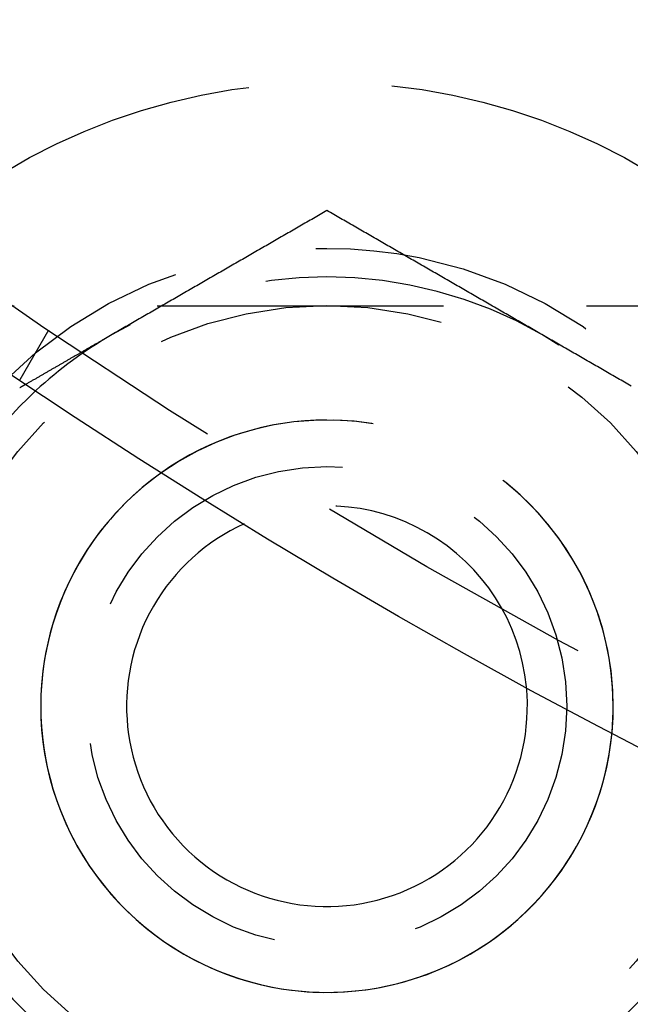
# Model space of a CAD drawing. Extents: x -141 to 297, y -451 to 207.
# Drawn here: x -52 to -42, y -403 to -386 of the extents above; entities that cross this region are included whole.
import ezdxf

# ---------------------------------------------------------------- set-up
doc = ezdxf.new("R2010")
doc.units = 0
doc.header["$LTSCALE"] = 20
doc.linetypes.add('VERDECKT', pattern=[0.375, 0.25, -0.125])
doc.layers.get('0').update_dxf_attribs({"linetype": 'CONTINUOUS'})

# ---------------------------------------------------------------- blocks, each defined once
blk = doc.blocks.new('A$C1BB3300E')
at = {"color": 1, "linetype": 'VERDECKT'}
for p, q in [((-117.26944, -56.53475), (70.36047, -56.53475)), ((-96.67052, -56.9578), (-97.1717, -57.82586))]:
    blk.add_line(p, q, dxfattribs=at)
at = {"color": 1}
for points in [[(-91.8045, -54.8693, 0), (-91.834, -54.8864, 0), (-91.8636, -54.9034, 0), (-91.8931, -54.9205, 0), (-91.9226, -54.9375, 0), (-91.9521, -54.9546, 0), (-91.9817, -54.9716, 0), (-92.0112, -54.9887, 0), (-92.0407, -55.0057, 0), (-92.0702, -55.0228, 0), (-92.0998, -55.0398, 0), (-92.1293, -55.0569, 0), (-92.1588, -55.0739, 0), (-92.1884, -55.091, 0), (-92.2179, -55.108, 0), (-92.2474, -55.1251, 0), (-92.2769, -55.1421, 0), (-92.3065, -55.1592, 0), (-92.336, -55.1762, 0), (-92.3655, -55.1933, 0), (-92.3951, -55.2103, 0), (-92.4246, -55.2273, 0), (-92.4541, -55.2444, 0), (-92.4836, -55.2614, 0), (-92.5132, -55.2785, 0), (-92.5427, -55.2955, 0), (-92.5722, -55.3126, 0), (-92.6017, -55.3296, 0), (-92.6313, -55.3467, 0), (-92.6608, -55.3637, 0), (-92.6903, -55.3808, 0), (-92.7199, -55.3978, 0), (-92.7494, -55.4149, 0), (-92.7789, -55.4319, 0), (-92.8084, -55.449, 0), (-92.838, -55.466, 0), (-92.8675, -55.4831, 0), (-92.897, -55.5001, 0), (-92.9265, -55.5172, 0), (-92.9561, -55.5342, 0), (-92.9856, -55.5513, 0), (-93.0151, -55.5683, 0), (-93.0447, -55.5853, 0), (-93.0742, -55.6024, 0), (-93.1037, -55.6194, 0), (-93.1332, -55.6365, 0), (-93.1628, -55.6535, 0), (-93.1923, -55.6706, 0), (-93.2218, -55.6876, 0), (-93.2513, -55.7047, 0), (-93.2809, -55.7217, 0), (-93.3104, -55.7388, 0), (-93.3399, -55.7558, 0), (-93.3695, -55.7729, 0), (-93.399, -55.7899, 0), (-93.4285, -55.807, 0), (-93.458, -55.824, 0), (-93.4876, -55.8411, 0), (-93.5171, -55.8581, 0), (-93.5466, -55.8752, 0), (-93.5762, -55.8922, 0), (-93.6057, -55.9093, 0), (-93.6352, -55.9263, 0), (-93.6647, -55.9434, 0), (-93.6943, -55.9604, 0), (-93.7238, -55.9774, 0), (-93.7533, -55.9945, 0), (-93.7828, -56.0115, 0), (-93.8124, -56.0286, 0), (-93.8419, -56.0456, 0), (-93.8714, -56.0627, 0), (-93.901, -56.0797, 0), (-93.9305, -56.0968, 0), (-93.96, -56.1138, 0), (-93.9895, -56.1309, 0), (-94.0191, -56.1479, 0), (-94.0486, -56.165, 0), (-94.0781, -56.182, 0), (-94.1076, -56.1991, 0), (-94.1372, -56.2161, 0), (-94.1667, -56.2332, 0), (-94.1962, -56.2502, 0), (-94.2258, -56.2673, 0), (-94.2553, -56.2843, 0), (-94.2848, -56.3014, 0), (-94.3143, -56.3184, 0), (-94.3439, -56.3355, 0), (-94.3734, -56.3525, 0), (-94.4029, -56.3695, 0), (-94.4325, -56.3866, 0), (-94.462, -56.4036, 0), (-94.4915, -56.4207, 0), (-94.521, -56.4377, 0), (-94.5506, -56.4548, 0), (-94.5801, -56.4718, 0), (-94.6096, -56.4889, 0), (-94.6391, -56.5059, 0), (-94.6687, -56.523, 0), (-94.6982, -56.54, 0), (-94.7277, -56.5571, 0), (-94.7573, -56.5741, 0), (-94.7868, -56.5912, 0), (-94.8163, -56.6082, 0), (-94.8458, -56.6253, 0), (-94.8754, -56.6423, 0), (-94.9049, -56.6594, 0), (-94.9344, -56.6764, 0), (-94.9639, -56.6935, 0), (-94.9935, -56.7105, 0), (-95.023, -56.7275, 0), (-95.0525, -56.7446, 0), (-95.0821, -56.7616, 0), (-95.1116, -56.7787, 0), (-95.1411, -56.7957, 0), (-95.1706, -56.8128, 0), (-95.2002, -56.8298, 0), (-95.2297, -56.8469, 0), (-95.2592, -56.8639, 0), (-95.2888, -56.881, 0), (-95.3183, -56.898, 0), (-95.3478, -56.9151, 0), (-95.3773, -56.9321, 0), (-95.4069, -56.9492, 0), (-95.4364, -56.9662, 0), (-95.4659, -56.9833, 0), (-95.4954, -57.0003, 0), (-95.525, -57.0174, 0), (-95.5545, -57.0344, 0)], [(-88.0545, -57.0344, 0), (-88.084, -57.0174, 0), (-88.1136, -57.0003, 0), (-88.1431, -56.9833, 0), (-88.1726, -56.9662, 0), (-88.2021, -56.9492, 0), (-88.2317, -56.9321, 0), (-88.2612, -56.9151, 0), (-88.2907, -56.898, 0), (-88.3202, -56.881, 0), (-88.3498, -56.8639, 0), (-88.3793, -56.8469, 0), (-88.4088, -56.8298, 0), (-88.4384, -56.8128, 0), (-88.4679, -56.7957, 0), (-88.4974, -56.7787, 0), (-88.5269, -56.7616, 0), (-88.5565, -56.7446, 0), (-88.586, -56.7275, 0), (-88.6155, -56.7105, 0), (-88.6451, -56.6935, 0), (-88.6746, -56.6764, 0), (-88.7041, -56.6594, 0), (-88.7336, -56.6423, 0), (-88.7632, -56.6253, 0), (-88.7927, -56.6082, 0), (-88.8222, -56.5912, 0), (-88.8517, -56.5741, 0), (-88.8813, -56.5571, 0), (-88.9108, -56.54, 0), (-88.9403, -56.523, 0), (-88.9699, -56.5059, 0), (-88.9994, -56.4889, 0), (-89.0289, -56.4718, 0), (-89.0584, -56.4548, 0), (-89.088, -56.4377, 0), (-89.1175, -56.4207, 0), (-89.147, -56.4036, 0), (-89.1765, -56.3866, 0), (-89.2061, -56.3695, 0), (-89.2356, -56.3525, 0), (-89.2651, -56.3355, 0), (-89.2947, -56.3184, 0), (-89.3242, -56.3014, 0), (-89.3537, -56.2843, 0), (-89.3832, -56.2673, 0), (-89.4128, -56.2502, 0), (-89.4423, -56.2332, 0), (-89.4718, -56.2161, 0), (-89.5013, -56.1991, 0), (-89.5309, -56.182, 0), (-89.5604, -56.165, 0), (-89.5899, -56.1479, 0), (-89.6195, -56.1309, 0), (-89.649, -56.1138, 0), (-89.6785, -56.0968, 0), (-89.708, -56.0797, 0), (-89.7376, -56.0627, 0), (-89.7671, -56.0456, 0), (-89.7966, -56.0286, 0), (-89.8262, -56.0115, 0), (-89.8557, -55.9945, 0), (-89.8852, -55.9774, 0), (-89.9147, -55.9604, 0), (-89.9443, -55.9434, 0), (-89.9738, -55.9263, 0), (-90.0033, -55.9093, 0), (-90.0328, -55.8922, 0), (-90.0624, -55.8752, 0), (-90.0919, -55.8581, 0), (-90.1214, -55.8411, 0), (-90.151, -55.824, 0), (-90.1805, -55.807, 0), (-90.21, -55.7899, 0), (-90.2395, -55.7729, 0), (-90.2691, -55.7558, 0), (-90.2986, -55.7388, 0), (-90.3281, -55.7217, 0), (-90.3576, -55.7047, 0), (-90.3872, -55.6876, 0), (-90.4167, -55.6706, 0), (-90.4462, -55.6535, 0), (-90.4758, -55.6365, 0), (-90.5053, -55.6194, 0), (-90.5348, -55.6024, 0), (-90.5643, -55.5853, 0), (-90.5939, -55.5683, 0), (-90.6234, -55.5513, 0), (-90.6529, -55.5342, 0), (-90.6825, -55.5172, 0), (-90.712, -55.5001, 0), (-90.7415, -55.4831, 0), (-90.771, -55.466, 0), (-90.8006, -55.449, 0), (-90.8301, -55.4319, 0), (-90.8596, -55.4149, 0), (-90.8891, -55.3978, 0), (-90.9187, -55.3808, 0), (-90.9482, -55.3637, 0), (-90.9777, -55.3467, 0), (-91.0073, -55.3296, 0), (-91.0368, -55.3126, 0), (-91.0663, -55.2955, 0), (-91.0958, -55.2785, 0), (-91.1254, -55.2614, 0), (-91.1549, -55.2444, 0), (-91.1844, -55.2273, 0), (-91.2139, -55.2103, 0), (-91.2435, -55.1933, 0), (-91.273, -55.1762, 0), (-91.3025, -55.1592, 0), (-91.3321, -55.1421, 0), (-91.3616, -55.1251, 0), (-91.3911, -55.108, 0), (-91.4206, -55.091, 0), (-91.4502, -55.0739, 0), (-91.4797, -55.0569, 0), (-91.5092, -55.0398, 0), (-91.5388, -55.0228, 0), (-91.5683, -55.0057, 0), (-91.5978, -54.9887, 0), (-91.6273, -54.9716, 0), (-91.6569, -54.9546, 0), (-91.6864, -54.9375, 0), (-91.7159, -54.9205, 0), (-91.7454, -54.9034, 0), (-91.775, -54.8864, 0), (-91.8045, -54.8693, 0)], [(-95.5545, -57.0344, 0), (-95.5663, -57.0412, 0), (-95.5782, -57.0481, 0), (-95.59, -57.0549, 0), (-95.6018, -57.0617, 0), (-95.6137, -57.0686, 0), (-95.6255, -57.0754, 0), (-95.6374, -57.0822, 0), (-95.6492, -57.0891, 0), (-95.661, -57.0959, 0), (-95.6729, -57.1027, 0), (-95.6847, -57.1096, 0), (-95.6965, -57.1164, 0), (-95.7084, -57.1233, 0), (-95.7202, -57.1301, 0), (-95.7321, -57.1369, 0), (-95.7439, -57.1438, 0), (-95.7557, -57.1506, 0), (-95.7676, -57.1574, 0), (-95.7794, -57.1643, 0), (-95.7912, -57.1711, 0), (-95.8031, -57.1779, 0), (-95.8149, -57.1848, 0), (-95.8267, -57.1916, 0), (-95.8386, -57.1984, 0), (-95.8504, -57.2053, 0), (-95.8623, -57.2121, 0), (-95.8741, -57.2189, 0), (-95.8859, -57.2258, 0), (-95.8978, -57.2326, 0), (-95.9096, -57.2394, 0), (-95.9214, -57.2463, 0), (-95.9333, -57.2531, 0), (-95.9451, -57.2599, 0), (-95.957, -57.2668, 0), (-95.9688, -57.2736, 0), (-95.9806, -57.2804, 0), (-95.9925, -57.2873, 0), (-96.0043, -57.2941, 0), (-96.0161, -57.3009, 0), (-96.028, -57.3078, 0), (-96.0398, -57.3146, 0), (-96.0516, -57.3214, 0), (-96.0635, -57.3283, 0), (-96.0753, -57.3351, 0), (-96.0872, -57.3419, 0), (-96.099, -57.3488, 0), (-96.1108, -57.3556, 0), (-96.1227, -57.3624, 0), (-96.1345, -57.3693, 0), (-96.1463, -57.3761, 0), (-96.1582, -57.3829, 0), (-96.17, -57.3898, 0), (-96.1819, -57.3966, 0), (-96.1937, -57.4034, 0), (-96.2055, -57.4103, 0), (-96.2174, -57.4171, 0), (-96.2292, -57.4239, 0), (-96.241, -57.4308, 0), (-96.2529, -57.4376, 0), (-96.2647, -57.4445, 0), (-96.2766, -57.4513, 0), (-96.2884, -57.4581, 0), (-96.3002, -57.465, 0), (-96.3121, -57.4718, 0), (-96.3239, -57.4786, 0), (-96.3357, -57.4855, 0), (-96.3476, -57.4923, 0), (-96.3594, -57.4991, 0), (-96.3712, -57.506, 0), (-96.3831, -57.5128, 0), (-96.3949, -57.5196, 0), (-96.4068, -57.5265, 0), (-96.4186, -57.5333, 0), (-96.4304, -57.5401, 0), (-96.4423, -57.547, 0), (-96.4541, -57.5538, 0), (-96.4659, -57.5606, 0), (-96.4778, -57.5675, 0), (-96.4896, -57.5743, 0), (-96.5015, -57.5811, 0), (-96.5133, -57.588, 0), (-96.5251, -57.5948, 0), (-96.537, -57.6016, 0), (-96.5488, -57.6085, 0), (-96.5606, -57.6153, 0), (-96.5725, -57.6221, 0), (-96.5843, -57.629, 0), (-96.5961, -57.6358, 0), (-96.608, -57.6426, 0), (-96.6198, -57.6495, 0), (-96.6317, -57.6563, 0), (-96.6435, -57.6631, 0), (-96.6553, -57.67, 0), (-96.6672, -57.6768, 0), (-96.679, -57.6836, 0), (-96.6908, -57.6905, 0), (-96.7027, -57.6973, 0), (-96.7145, -57.7041, 0), (-96.7264, -57.711, 0), (-96.7382, -57.7178, 0), (-96.75, -57.7246, 0), (-96.7619, -57.7315, 0), (-96.7737, -57.7383, 0), (-96.7855, -57.7451, 0), (-96.7974, -57.752, 0), (-96.8092, -57.7588, 0), (-96.8211, -57.7657, 0), (-96.8329, -57.7725, 0), (-96.8447, -57.7793, 0), (-96.8566, -57.7862, 0), (-96.8684, -57.793, 0), (-96.8802, -57.7998, 0), (-96.8921, -57.8067, 0), (-96.9039, -57.8135, 0), (-96.9157, -57.8203, 0), (-96.9276, -57.8272, 0), (-96.9394, -57.834, 0), (-96.9513, -57.8408, 0), (-96.9631, -57.8477, 0), (-96.9749, -57.8545, 0), (-96.9868, -57.8613, 0), (-96.9986, -57.8682, 0), (-97.0104, -57.875, 0), (-97.0223, -57.8818, 0), (-97.0341, -57.8887, 0), (-97.046, -57.8955, 0), (-97.0578, -57.9023, 0)], [(-86.4895, -57.9379, 0), (-86.5191, -57.9209, 0), (-86.5486, -57.9038, 0), (-86.5781, -57.8868, 0), (-86.6076, -57.8697, 0), (-86.6372, -57.8527, 0), (-86.6667, -57.8357, 0), (-86.6962, -57.8186, 0), (-86.7258, -57.8016, 0), (-86.7553, -57.7845, 0), (-86.7848, -57.7675, 0), (-86.8143, -57.7504, 0), (-86.8439, -57.7334, 0), (-86.8734, -57.7163, 0), (-86.9029, -57.6993, 0), (-86.9325, -57.6822, 0), (-86.962, -57.6652, 0), (-86.9915, -57.6481, 0), (-87.021, -57.6311, 0), (-87.0506, -57.614, 0), (-87.0801, -57.597, 0), (-87.1096, -57.5799, 0), (-87.1391, -57.5629, 0), (-87.1687, -57.5458, 0), (-87.1982, -57.5288, 0), (-87.2277, -57.5117, 0), (-87.2573, -57.4947, 0), (-87.2868, -57.4776, 0), (-87.3163, -57.4606, 0), (-87.3458, -57.4436, 0), (-87.3754, -57.4265, 0), (-87.4049, -57.4095, 0), (-87.4344, -57.3924, 0), (-87.4639, -57.3754, 0), (-87.4935, -57.3583, 0), (-87.523, -57.3413, 0), (-87.5525, -57.3242, 0), (-87.5821, -57.3072, 0), (-87.6116, -57.2901, 0), (-87.6411, -57.2731, 0), (-87.6706, -57.256, 0), (-87.7002, -57.239, 0), (-87.7297, -57.2219, 0), (-87.7592, -57.2049, 0), (-87.7888, -57.1878, 0), (-87.8183, -57.1708, 0), (-87.8478, -57.1537, 0), (-87.8773, -57.1367, 0), (-87.9069, -57.1196, 0), (-87.9364, -57.1026, 0), (-87.9659, -57.0856, 0), (-87.9954, -57.0685, 0), (-88.025, -57.0515, 0), (-88.0545, -57.0344, 0)]]:
    blk.add_polyline3d(points, dxfattribs=at)
at = {"color": 3}
blk.add_polyline3d([(-97.0578, -57.9023, 0), (-97.0597, -57.9034, 0), (-97.0615, -57.9045, 0), (-97.0634, -57.9056, 0), (-97.0653, -57.9066, 0), (-97.0671, -57.9077, 0), (-97.069, -57.9088, 0), (-97.0709, -57.9099, 0), (-97.0727, -57.911, 0), (-97.0746, -57.912, 0), (-97.0765, -57.9131, 0), (-97.0783, -57.9142, 0), (-97.0802, -57.9153, 0), (-97.0821, -57.9163, 0), (-97.0839, -57.9174, 0), (-97.0858, -57.9185, 0), (-97.0877, -57.9196, 0), (-97.0895, -57.9207, 0), (-97.0914, -57.9217, 0), (-97.0933, -57.9228, 0), (-97.0951, -57.9239, 0), (-97.097, -57.925, 0), (-97.0989, -57.926, 0), (-97.1007, -57.9271, 0), (-97.1026, -57.9282, 0), (-97.1045, -57.9293, 0), (-97.1063, -57.9304, 0), (-97.1082, -57.9314, 0), (-97.1101, -57.9325, 0), (-97.1119, -57.9336, 0), (-97.1138, -57.9347, 0), (-97.1157, -57.9357, 0), (-97.1175, -57.9368, 0), (-97.1194, -57.9379, 0), (-97.1213, -57.939, 0), (-97.1231, -57.9401, 0), (-97.125, -57.9411, 0), (-97.1269, -57.9422, 0), (-97.1287, -57.9433, 0), (-97.1306, -57.9444, 0), (-97.1325, -57.9454, 0), (-97.1343, -57.9465, 0), (-97.1362, -57.9476, 0), (-97.1381, -57.9487, 0), (-97.1399, -57.9498, 0), (-97.1418, -57.9508, 0), (-97.1437, -57.9519, 0), (-97.1455, -57.953, 0), (-97.1474, -57.9541, 0), (-97.1493, -57.9551, 0), (-97.1511, -57.9562, 0), (-97.153, -57.9573, 0), (-97.1549, -57.9584, 0), (-97.1567, -57.9595, 0), (-97.1586, -57.9605, 0), (-97.1605, -57.9616, 0), (-97.1623, -57.9627, 0), (-97.1642, -57.9638, 0), (-97.1661, -57.9648, 0), (-97.1679, -57.9659, 0), (-97.1698, -57.967, 0), (-97.1717, -57.9681, 0)], dxfattribs=at)
at = {"color": 3, "linetype": 'CONTINUOUS'}
for radius in [150, 145, 130, 110]:
    blk.add_circle((-35.8045, 33.46525), radius, dxfattribs=at)
at = {"color": 1, "linetype": 'VERDECKT'}
for centre, radius in [((-35.8045, 33.46525), 147.87868), ((-35.8045, 33.46525), 109), ((-91.8045, -63.5296), 10.9), ((-91.8045, -63.5296), 8), ((-91.8045, -63.5296), 7), ((-91.8045, -63.5296), 4.188)]:
    blk.add_circle(centre, radius, dxfattribs=at)
for radius, start, end in [(7.5, 60, 120), (7.5, 120, 132.676415), (7.5, 0, 60), (5, 90, 125.244305), (4.99994, 354.755978, 125.244022), (5, 354.755695, 90), (3.49994, 5.588585, 114.411415)]:
    blk.add_arc((-91.8045, -63.5296), radius, start, end, dxfattribs=at)
at = {"color": 3, "linetype": 'CONTINUOUS'}
for centre, radius, start, end in [((-91.8045, -63.5296), 7.5, 132.676415, 180), ((-91.8045, -63.5296), 5, 125.244305, 354.755695), ((-91.8045, -63.5296), 4.99994, 125.244022, 150), ((-91.8045, -63.5296), 3.49994, 114.411415, 150), ((-91.8045, -63.5296), 4.99994, 150, 354.755978), ((-91.8045, -63.5296), 3.49994, 150, 5.588585), ((-93.0545, -65.69466), 7.5, 151.951937, 328.048063), ((-91.8045, -63.5296), 7.5, 180, 240), ((-91.8045, -63.5296), 7.5, 300, 347.323585)]:
    blk.add_arc(centre, radius, start, end, dxfattribs=at)

msp = doc.modelspace()

# ---------------------------------------------------------------- block references
msp.add_blockref('A$C1BB3300E', (44.977, -334.161, -139.876))

doc.saveas('drawing.dxf')
